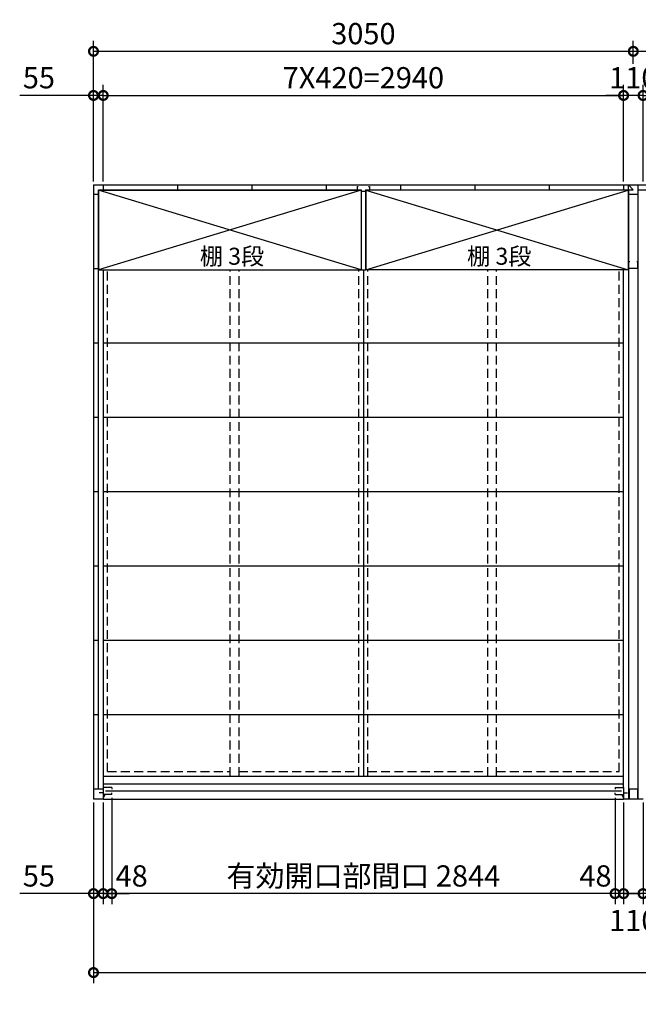
# Model space of a CAD drawing. Extents: x 140 to 16534, y 0 to 11240.
# Drawn here: x 514 to 4009, y 5657 to 11220 of the extents above; entities that cross this region are included whole.
import ezdxf

# ---------------------------------------------------------------- set-up
doc = ezdxf.new("R2010")
doc.units = 0
doc.header["$LTSCALE"] = 20
doc.header["$PDMODE"] = 3
doc.header["$PDSIZE"] = 2
doc.linetypes.add('HIDDEN', pattern=[0.375, 0.25, -0.125])
doc.layers.get('0').update_dxf_attribs({"linetype": 'CONTINUOUS'})
doc.layers.get('DEFPOINTS').update_dxf_attribs({"linetype": 'CONTINUOUS'})
for name, color, linetype in [('寸法', 4, 'CONTINUOUS'), ('破線', 2, 'HIDDEN'), ('細線', 5, 'CONTINUOUS'), ('部品1', 7, 'CONTINUOUS')]:
    doc.layers.add(name, color=color, linetype=linetype)
doc.styles.add('STYLE1', font='isocp.shx', dxfattribs={"bigfont": 'bigfont.shx'})
doc.dimstyles.new('INABA_S40G', dxfattribs={"dimscale": 40, "dimtxt": 3, "dimasz": 2.5, "dimexe": 1.5, "dimexo": 0.5, "dimgap": 1, "dimtad": 3, "dimdec": 1, "dimdsep": 46, "dimtxsty": 'STYLE1', "dimblk1": 'DOTSMALL', "dimblk2": 'DOTSMALL', "dimsah": 1, "dimcen": 0, "dimclrt": 7, "dimadec": 0, "dimazin": 0, "dimtfac": 1, "dimtdec": 4, "dimtix": 1, "dimtmove": 0, "dimatfit": 3, "dimldrblk": 'DOTSMALL', "dimfxl": 1, "dimtolj": 1, "dimtzin": 0, "dimarcsym": 0})

# ---------------------------------------------------------------- blocks, each defined once
blk = doc.blocks.new('_DOTSMALL')
at = {"color": 0, "linetype": 'ByBlock', "ltscale": 50, "const_width": 0.5}
blk.add_lwpolyline([(-0.0625, 0, 1), (0.0625, 0, 1)], format="xyb", close=True, dxfattribs=at)
blk = doc.blocks.new('*D6')
at = {"layer": 'DEFPOINTS', "color": 0, "ltscale": 50}
for p in [(930.7, 6816.4), (10080.7, 6816.4), (10080.7, 5835.8)]:
    blk.add_point(p, dxfattribs=at)
at = {"layer": '寸法', "color": 0, "lineweight": -2, "ltscale": 50}
for p, q in [((930.7, 6796.4), (930.7, 5775.8)), ((10080.7, 6796.4), (10080.7, 5775.8)), ((930.7, 5835.8), (10080.7, 5835.8))]:
    blk.add_line(p, q, dxfattribs=at)
at = {"layer": '寸法', "color": 0, "lineweight": -2, "ltscale": 50, "xscale": 100, "yscale": 100, "zscale": 100, "rotation": 180}
blk.add_blockref('_DOTSMALL', (930.7, 5835.8), dxfattribs=at)
at = {"layer": '寸法', "color": 0, "lineweight": -2, "ltscale": 50, "xscale": 100, "yscale": 100, "zscale": 100}
blk.add_blockref('_DOTSMALL', (10080.7, 5835.8), dxfattribs=at)
at = {"layer": '寸法', "color": 7, "ltscale": 50, "insert": (5505.7, 5935.8), "char_height": 120, "attachment_point": 5, "style": 'STYLE1'}
blk.add_mtext('\\A1;N X 3050', dxfattribs=at)
blk = doc.blocks.new('*D7')
at = {"layer": 'DEFPOINTS', "color": 0, "ltscale": 50}
for p in [(930.7, 6816.4), (985.7, 6816.4), (930.7, 6282)]:
    blk.add_point(p, dxfattribs=at)
at = {"layer": '寸法', "color": 0, "lineweight": -2, "ltscale": 50}
for p, q in [((930.7, 6796.4), (930.7, 6222)), ((985.7, 6796.4), (985.7, 6222)), ((930.7, 6282), (513.8, 6282)), ((985.7, 6282), (930.7, 6282)), ((985.7, 6282), (1085.7, 6282))]:
    blk.add_line(p, q, dxfattribs=at)
at = {"layer": '寸法', "color": 0, "lineweight": -2, "ltscale": 50, "xscale": 100, "yscale": 100, "zscale": 100}
blk.add_blockref('_DOTSMALL', (930.7, 6282), dxfattribs=at)
at = {"layer": '寸法', "color": 0, "lineweight": -2, "ltscale": 50, "xscale": 100, "yscale": 100, "zscale": 100, "rotation": 180}
blk.add_blockref('_DOTSMALL', (985.7, 6282), dxfattribs=at)
at = {"layer": '寸法', "color": 7, "ltscale": 50, "insert": (622.3, 6382), "char_height": 120, "attachment_point": 5, "style": 'STYLE1'}
blk.add_mtext('\\A1;55', dxfattribs=at)
blk = doc.blocks.new('*D12')
at = {"layer": 'DEFPOINTS', "color": 0, "ltscale": 50}
for p in [(985.7, 10791.7), (930.7, 10286.4), (985.7, 10286.4)]:
    blk.add_point(p, dxfattribs=at)
at = {"layer": '寸法', "color": 0, "lineweight": -2, "ltscale": 50}
for p, q in [((930.7, 10306.4), (930.7, 10851.7)), ((985.7, 10306.4), (985.7, 10851.7)), ((930.7, 10791.7), (513.8, 10791.7)), ((985.7, 10791.7), (930.7, 10791.7)), ((985.7, 10791.7), (1085.7, 10791.7))]:
    blk.add_line(p, q, dxfattribs=at)
at = {"layer": '寸法', "color": 0, "lineweight": -2, "ltscale": 50, "xscale": 100, "yscale": 100, "zscale": 100}
blk.add_blockref('_DOTSMALL', (930.7, 10791.7), dxfattribs=at)
at = {"layer": '寸法', "color": 0, "lineweight": -2, "ltscale": 50, "xscale": 100, "yscale": 100, "zscale": 100, "rotation": 180}
blk.add_blockref('_DOTSMALL', (985.7, 10791.7), dxfattribs=at)
at = {"layer": '寸法', "color": 7, "ltscale": 50, "insert": (622.3, 10891.7), "char_height": 120, "attachment_point": 5, "style": 'STYLE1'}
blk.add_mtext('\\A1;55', dxfattribs=at)
blk = doc.blocks.new('*D14')
at = {"layer": 'DEFPOINTS', "color": 0, "ltscale": 50}
for p in [(985.7, 6816.4), (1033.7, 6842.4), (985.7, 6282)]:
    blk.add_point(p, dxfattribs=at)
at = {"layer": '寸法', "color": 0, "lineweight": -2, "ltscale": 50}
for p, q in [((985.7, 6796.4), (985.7, 6222)), ((1033.7, 6822.4), (1033.7, 6222)), ((985.7, 6282), (885.7, 6282)), ((1033.7, 6282), (985.7, 6282)), ((1033.7, 6282), (1133.7, 6282))]:
    blk.add_line(p, q, dxfattribs=at)
at = {"layer": '寸法', "color": 0, "lineweight": -2, "ltscale": 50, "xscale": 100, "yscale": 100, "zscale": 100}
blk.add_blockref('_DOTSMALL', (985.7, 6282), dxfattribs=at)
at = {"layer": '寸法', "color": 0, "lineweight": -2, "ltscale": 50, "xscale": 100, "yscale": 100, "zscale": 100, "rotation": 180}
blk.add_blockref('_DOTSMALL', (1033.7, 6282), dxfattribs=at)
at = {"layer": '寸法', "color": 7, "ltscale": 50, "insert": (1146.6, 6382), "char_height": 120, "attachment_point": 5, "style": 'STYLE1'}
blk.add_mtext('\\A1;48', dxfattribs=at)
blk = doc.blocks.new('*D24')
at = {"layer": 'DEFPOINTS', "color": 0, "ltscale": 50}
for p in [(3980.7, 11041), (3980.7, 10950.6), (930.7, 10286.4)]:
    blk.add_point(p, dxfattribs=at)
at = {"layer": '寸法', "color": 0, "lineweight": -2, "ltscale": 50}
for p, q in [((930.7, 10306.4), (930.7, 11101)), ((3980.7, 10970.6), (3980.7, 11101)), ((930.7, 11041), (3980.7, 11041))]:
    blk.add_line(p, q, dxfattribs=at)
at = {"layer": '寸法', "color": 0, "lineweight": -2, "ltscale": 50, "xscale": 100, "yscale": 100, "zscale": 100, "rotation": 180}
blk.add_blockref('_DOTSMALL', (930.7, 11041), dxfattribs=at)
at = {"layer": '寸法', "color": 0, "lineweight": -2, "ltscale": 50, "xscale": 100, "yscale": 100, "zscale": 100}
blk.add_blockref('_DOTSMALL', (3980.7, 11041), dxfattribs=at)
at = {"layer": '寸法', "color": 7, "ltscale": 50, "insert": (2455.7, 11141), "char_height": 120, "attachment_point": 5, "style": 'STYLE1'}
blk.add_mtext('\\A1;3050', dxfattribs=at)
blk = doc.blocks.new('*D22')
at = {"layer": 'DEFPOINTS', "color": 0, "ltscale": 50}
for p in [(3925.7, 10791.7), (985.7, 10286.4), (3925.7, 10286.4)]:
    blk.add_point(p, dxfattribs=at)
at = {"layer": '寸法', "color": 0, "lineweight": -2, "ltscale": 50}
for p, q in [((985.7, 10306.4), (985.7, 10851.7)), ((3925.7, 10306.4), (3925.7, 10851.7)), ((985.7, 10791.7), (3925.7, 10791.7))]:
    blk.add_line(p, q, dxfattribs=at)
at = {"layer": '寸法', "color": 0, "lineweight": -2, "ltscale": 50, "xscale": 100, "yscale": 100, "zscale": 100, "rotation": 180}
blk.add_blockref('_DOTSMALL', (985.7, 10791.7), dxfattribs=at)
at = {"layer": '寸法', "color": 0, "lineweight": -2, "ltscale": 50, "xscale": 100, "yscale": 100, "zscale": 100}
blk.add_blockref('_DOTSMALL', (3925.7, 10791.7), dxfattribs=at)
at = {"layer": '寸法', "color": 7, "ltscale": 50, "insert": (2455.7, 10891.7), "char_height": 120, "attachment_point": 5, "style": 'STYLE1'}
blk.add_mtext('\\A1;7X420=2940', dxfattribs=at)
blk = doc.blocks.new('*D20')
at = {"layer": 'DEFPOINTS', "color": 0, "ltscale": 50}
for p in [(1033.7, 6842.4), (3877.7, 6842.4), (1033.7, 6282)]:
    blk.add_point(p, dxfattribs=at)
at = {"layer": '寸法', "color": 0, "lineweight": -2, "ltscale": 50}
for p, q in [((1033.7, 6822.4), (1033.7, 6222)), ((3877.7, 6282), (1033.7, 6282))]:
    blk.add_line(p, q, dxfattribs=at)
at = {"layer": '寸法', "color": 0, "lineweight": -2, "ltscale": 50, "xscale": 100, "yscale": 100, "zscale": 100, "rotation": 180}
blk.add_blockref('_DOTSMALL', (1033.7, 6282), dxfattribs=at)
at = {"layer": '寸法', "color": 0, "lineweight": -2, "ltscale": 50, "xscale": 100, "yscale": 100, "zscale": 100}
blk.add_blockref('_DOTSMALL', (3877.7, 6282), dxfattribs=at)
at = {"layer": '寸法', "color": 7, "ltscale": 50, "insert": (2455.7, 6382), "char_height": 120, "attachment_point": 5, "style": 'STYLE1'}
blk.add_mtext('\\A1;有効開口部間口 2844', dxfattribs=at)
blk = doc.blocks.new('*D19')
at = {"layer": 'DEFPOINTS', "color": 0, "ltscale": 50}
for p in [(3877.7, 6842.4), (3925.7, 6816.4), (3877.7, 6282)]:
    blk.add_point(p, dxfattribs=at)
at = {"layer": '寸法', "color": 0, "lineweight": -2, "ltscale": 50}
for p, q in [((3877.7, 6822.4), (3877.7, 6222)), ((3925.7, 6796.4), (3925.7, 6222)), ((3877.7, 6282), (3777.7, 6282)), ((3925.7, 6282), (3877.7, 6282)), ((3925.7, 6282), (4025.7, 6282))]:
    blk.add_line(p, q, dxfattribs=at)
at = {"layer": '寸法', "color": 0, "lineweight": -2, "ltscale": 50, "xscale": 100, "yscale": 100, "zscale": 100}
blk.add_blockref('_DOTSMALL', (3877.7, 6282), dxfattribs=at)
at = {"layer": '寸法', "color": 0, "lineweight": -2, "ltscale": 50, "xscale": 100, "yscale": 100, "zscale": 100, "rotation": 180}
blk.add_blockref('_DOTSMALL', (3925.7, 6282), dxfattribs=at)
at = {"layer": '寸法', "color": 7, "ltscale": 50, "insert": (3766.8, 6382), "char_height": 120, "attachment_point": 5, "style": 'STYLE1'}
blk.add_mtext('\\A1;48', dxfattribs=at)
blk = doc.blocks.new('*D21')
at = {"layer": 'DEFPOINTS', "color": 0, "ltscale": 50}
for p in [(3925.7, 6816.4), (4035.7, 6816.4), (3925.7, 6282)]:
    blk.add_point(p, dxfattribs=at)
at = {"layer": '寸法', "color": 0, "lineweight": -2, "ltscale": 50}
for p, q in [((3925.7, 6796.4), (3925.7, 6222)), ((4035.7, 6796.4), (4035.7, 6222)), ((4035.7, 6282), (3925.7, 6282))]:
    blk.add_line(p, q, dxfattribs=at)
at = {"layer": '寸法', "color": 0, "lineweight": -2, "ltscale": 50, "xscale": 100, "yscale": 100, "zscale": 100, "rotation": 180}
blk.add_blockref('_DOTSMALL', (3925.7, 6282), dxfattribs=at)
at = {"layer": '寸法', "color": 0, "lineweight": -2, "ltscale": 50, "xscale": 100, "yscale": 100, "zscale": 100}
blk.add_blockref('_DOTSMALL', (4035.7, 6282), dxfattribs=at)
at = {"layer": '寸法', "color": 7, "ltscale": 50, "insert": (3980.7, 6130.3), "char_height": 120, "attachment_point": 5, "style": 'STYLE1'}
blk.add_mtext('\\A1;110', dxfattribs=at)
blk = doc.blocks.new('*D23')
at = {"layer": 'DEFPOINTS', "color": 0, "ltscale": 50}
for p in [(3925.7, 10791.7), (3925.7, 10286.4), (4035.7, 10286.4)]:
    blk.add_point(p, dxfattribs=at)
at = {"layer": '寸法', "color": 0, "lineweight": -2, "ltscale": 50}
for p, q in [((3925.7, 10306.4), (3925.7, 10851.7)), ((4035.7, 10306.4), (4035.7, 10851.7)), ((3925.7, 10791.7), (3825.7, 10791.7)), ((4035.7, 10791.7), (3925.7, 10791.7)), ((4035.7, 10791.7), (4135.7, 10791.7))]:
    blk.add_line(p, q, dxfattribs=at)
at = {"layer": '寸法', "color": 0, "lineweight": -2, "ltscale": 50, "xscale": 100, "yscale": 100, "zscale": 100}
blk.add_blockref('_DOTSMALL', (3925.7, 10791.7), dxfattribs=at)
at = {"layer": '寸法', "color": 0, "lineweight": -2, "ltscale": 50, "xscale": 100, "yscale": 100, "zscale": 100, "rotation": 180}
blk.add_blockref('_DOTSMALL', (4035.7, 10791.7), dxfattribs=at)
at = {"layer": '寸法', "color": 7, "ltscale": 50, "insert": (3980.7, 10891.7), "char_height": 120, "attachment_point": 5, "style": 'STYLE1'}
blk.add_mtext('\\A1;110', dxfattribs=at)
blk = doc.blocks.new('*D44')
at = {"layer": 'DEFPOINTS', "color": 0, "ltscale": 50}
for p in [(4035.7, 6816.4), (4083.7, 6842.4), (4035.7, 6282)]:
    blk.add_point(p, dxfattribs=at)
at = {"layer": '寸法', "color": 0, "lineweight": -2, "ltscale": 50}
for p, q in [((4035.7, 6796.4), (4035.7, 6222)), ((4083.7, 6822.4), (4083.7, 6222)), ((4035.7, 6282), (3935.7, 6282)), ((4083.7, 6282), (4035.7, 6282)), ((4083.7, 6282), (4183.7, 6282))]:
    blk.add_line(p, q, dxfattribs=at)
at = {"layer": '寸法', "color": 0, "lineweight": -2, "ltscale": 50, "xscale": 100, "yscale": 100, "zscale": 100}
blk.add_blockref('_DOTSMALL', (4035.7, 6282), dxfattribs=at)
at = {"layer": '寸法', "color": 0, "lineweight": -2, "ltscale": 50, "xscale": 100, "yscale": 100, "zscale": 100, "rotation": 180}
blk.add_blockref('_DOTSMALL', (4083.7, 6282), dxfattribs=at)
at = {"layer": '寸法', "color": 7, "ltscale": 50, "insert": (4196.6, 6382), "char_height": 120, "attachment_point": 5, "style": 'STYLE1'}
blk.add_mtext('\\A1;48', dxfattribs=at)

msp = doc.modelspace()

# ---------------------------------------------------------------- linework, layer by layer
at = {"layer": '寸法', "ltscale": 50}
msp.add_line((3980.74, 11040.98), (4877.21, 11040.98), dxfattribs=at)
at = {"layer": '破線', "ltscale": 10}
for p, q in [((1010.74, 6971.39), (1010.74, 9806.39)), ((1703.24, 6946.39), (1703.24, 9806.39)), ((1753.24, 6946.39), (1753.24, 9806.39)), ((2430.74, 6946.39), (2430.74, 9806.39)), ((2480.74, 6946.39), (2480.74, 9806.39)), ((3158.24, 6946.39), (3158.24, 9806.39)), ((3208.24, 6946.39), (3208.24, 9806.39)), ((3900.74, 6971.39), (3900.74, 9806.39)), ((1010.74, 6971.39), (1703.24, 6971.39)), ((1753.24, 6971.39), (2430.74, 6971.39)), ((2480.74, 6971.39), (3158.24, 6971.39)), ((3208.24, 6971.39), (3900.74, 6971.39))]:
    msp.add_line(p, q, dxfattribs=at)
at = {"layer": '細線', "ltscale": 50}
for p, q in [((2442.24, 10256.39), (959.24, 9806.39)), ((2442.24, 9806.39), (959.24, 10256.39)), ((2469.24, 9806.39), (3952.24, 10256.39)), ((2469.24, 10256.39), (3952.24, 9806.39))]:
    msp.add_line(p, q, dxfattribs=at)
at = {"layer": '部品1'}
for p, q in [((930.74, 10286.39), (930.74, 6816.39)), ((930.74, 10286.39), (10080.74, 10286.39)), ((958.74, 6871.39), (958.74, 10258.39)), ((958.74, 10258.39), (2443.24, 10258.39)), ((959.24, 10256.39), (2442.24, 10256.39)), ((985.74, 10286.39), (985.74, 10258.39)), ((985.74, 10286.39), (985.74, 10258.39)), ((1405.74, 10286.39), (1405.74, 10258.39)), ((1405.74, 10286.39), (1405.74, 10258.39)), ((1405.74, 10286.39), (1405.74, 10258.39)), ((1825.74, 10286.39), (1825.74, 10258.39)), ((1825.74, 10286.39), (1825.74, 10258.39)), ((1825.74, 10286.39), (1825.74, 10258.39)), ((2245.74, 10286.39), (2245.74, 10258.39)), ((2245.74, 10286.39), (2245.74, 10258.39)), ((2245.74, 10286.39), (2245.74, 10258.39)), ((2420.74, 10276.39), (2420.74, 10258.39)), ((2420.74, 10276.39), (2426.74, 10276.39)), ((2443.24, 10250.39), (2468.24, 10250.39)), ((2468.24, 10258.39), (3952.74, 10258.39)), ((3952.24, 10256.39), (2469.24, 10256.39)), ((2484.74, 10276.39), (2490.74, 10276.39)), ((2490.74, 10276.39), (2490.74, 10258.39)), ((2665.74, 10286.39), (2665.74, 10258.39)), ((3085.74, 10286.39), (3085.74, 10258.39)), ((3505.74, 10286.39), (3505.74, 10258.39)), ((3925.74, 10286.39), (3925.74, 10258.39)), ((3952.74, 10258.39), (3952.74, 6816.39)), ((4008.74, 6816.39), (4008.74, 10286.39)), ((4008.74, 10258.39), (5493.24, 10258.39)), ((958.74, 10231.39), (930.74, 10231.39)), ((4008.74, 10231.39), (3952.74, 10231.39)), ((3955.24, 9814.39), (3955.24, 9852.39)), ((4006.24, 9814.39), (4006.24, 9852.39)), ((958.74, 9811.39), (930.74, 9811.39)), ((959.24, 9806.39), (2442.24, 9806.39)), ((985.74, 9806.39), (985.74, 6881.39)), ((2443.24, 9806.39), (2468.24, 9806.39)), ((3952.24, 9806.39), (2469.24, 9806.39)), ((958.74, 9391.39), (930.74, 9391.39)), ((3925.74, 9391.39), (985.74, 9391.39)), ((958.74, 8971.39), (930.74, 8971.39)), ((3925.74, 8971.39), (985.74, 8971.39)), ((958.74, 8551.39), (930.74, 8551.39)), ((3925.74, 8551.39), (985.74, 8551.39)), ((958.74, 8131.39), (930.74, 8131.39)), ((3925.74, 8131.39), (985.74, 8131.39)), ((958.74, 7711.39), (930.74, 7711.39)), ((3925.74, 7711.39), (985.74, 7711.39)), ((958.74, 7291.39), (930.74, 7291.39)), ((3925.74, 7291.39), (985.74, 7291.39)), ((985.74, 6871.39), (930.74, 6871.39)), ((958.74, 6871.39), (930.74, 6871.39)), ((958.74, 6871.39), (930.74, 6871.39)), ((985.74, 6852.39), (962.74, 6852.39)), ((1033.74, 6881.39), (985.74, 6881.39)), ((3877.74, 6881.39), (3925.74, 6881.39)), ((3925.74, 6852.39), (3948.74, 6852.39)), ((4004.74, 6871.39), (3956.74, 6871.39)), ((985.74, 6816.39), (930.74, 6816.39)), ((1033.74, 6842.39), (985.74, 6842.39)), ((3877.74, 6842.39), (3925.74, 6842.39)), ((4035.74, 6816.39), (3925.74, 6816.39))]:
    msp.add_line(p, q, dxfattribs=at)
at = {"layer": '部品1', "ltscale": 50}
for p, q in [((959.24, 10256.39), (959.24, 9806.39)), ((2442.24, 10256.39), (2442.24, 9806.39)), ((2443.24, 10258.39), (2443.24, 9806.39)), ((2468.24, 10258.39), (2468.24, 9806.39)), ((2469.24, 10256.39), (2469.24, 9806.39)), ((3952.24, 10256.39), (3952.24, 9806.39)), ((3952.74, 10258.39), (3952.74, 10286.39)), ((3980.74, 10258.39), (3952.74, 10286.39)), ((3952.74, 10258.39), (3980.74, 10258.39)), ((3961.24, 9852.39), (3955.24, 9852.39)), ((4006.24, 9852.39), (4000.24, 9852.39)), ((2455.74, 9806.39), (2455.74, 6946.39)), ((3925.74, 6881.39), (3925.74, 9806.39)), ((4006.24, 9814.39), (3955.24, 9814.39)), ((985.74, 6946.39), (3925.74, 6946.39)), ((985.74, 6901.39), (3925.74, 6901.39)), ((985.74, 6852.39), (962.74, 6852.39)), ((985.74, 6881.39), (985.74, 6816.39)), ((997.74, 6861.89), (3913.74, 6861.89)), ((1033.74, 6881.39), (1033.74, 6872.39)), ((1033.74, 6842.39), (1033.74, 6851.39)), ((3877.74, 6881.39), (3877.74, 6872.39)), ((3877.74, 6842.39), (3877.74, 6851.39)), ((3925.74, 6881.39), (3925.74, 6816.39)), ((3956.74, 6871.39), (3956.74, 6816.39)), ((4004.74, 6871.39), (4004.74, 6816.39)), ((995.74, 6842.39), (985.74, 6821.39)), ((985.74, 6816.39), (3925.74, 6816.39)), ((3915.74, 6842.39), (3925.74, 6821.39))]:
    msp.add_line(p, q, dxfattribs=at)

# ---------------------------------------------------------------- texts
at = {"layer": '寸法', "color": 7, "ltscale": 50, "char_height": 96, "attachment_point": 5, "style": 'STYLE1'}
for insert in [(1713.45, 9870.79), (3223.45, 9870.79)]:
    msp.add_mtext('棚 3段', dxfattribs=dict(at, insert=insert))

# ---------------------------------------------------------------- dimensions: what is measured, and where the dimension line sits
at = {"layer": '寸法', "ltscale": 50}
for base, p1, p2, picture, middle in [((3980.74, 11040.98), (930.74, 10286.39), (3980.74, 10950.65), '*D24', (2455.74, 11140.98)), ((3925.74, 10791.66), (4035.74, 10286.39), (3925.74, 10286.39), '*D23', (3980.74, 10891.66))]:
    dim = msp.add_linear_dim(base=base, p1=p1, p2=p2, dimstyle='INABA_S40G', override={"dimtmove": 2}, dxfattribs=at)
    dim.commit()
    dim.dimension.update_dxf_attribs({"geometry": picture, "text_midpoint": middle})
at = {"layer": '寸法'}
dim = msp.add_linear_dim(base=(985.74, 10791.66), p1=(930.74, 10286.39), p2=(985.74, 10286.39), dimstyle='INABA_S40G', dxfattribs=at)
dim.commit()
dim.dimension.update_dxf_attribs({"geometry": '*D12', "text_midpoint": (622.25, 10791.66), "dimtype": 160})
dim = msp.add_linear_dim(base=(3925.74, 10791.66), p1=(985.74, 10286.39), p2=(3925.74, 10286.39), text='7X420=<>', dimstyle='INABA_S40G', dxfattribs=at)
dim.commit()
dim.dimension.update_dxf_attribs({"geometry": '*D22', "text_midpoint": (2455.74, 10891.67)})
at = {"layer": '寸法', "ltscale": 50}
dim = msp.add_linear_dim(base=(930.74, 6281.96), p1=(985.74, 6816.39), p2=(930.74, 6816.39), dimstyle='INABA_S40G', dxfattribs=at)
dim.commit()
dim.dimension.update_dxf_attribs({"geometry": '*D7', "text_midpoint": (622.25, 6281.96), "dimtype": 160})
for base, p1, p2, picture, middle in [((985.74, 6281.96), (1033.74, 6842.39), (985.74, 6816.39), '*D14', (1146.64, 6381.96)), ((3877.74, 6281.96), (3925.74, 6816.39), (3877.74, 6842.39), '*D19', (3766.78, 6381.96)), ((3925.74, 6281.96), (4035.74, 6816.39), (3925.74, 6816.39), '*D21', (3980.74, 6130.27)), ((4035.74, 6281.96), (4083.74, 6842.39), (4035.74, 6816.39), '*D44', (4196.64, 6381.96))]:
    dim = msp.add_linear_dim(base=base, p1=p1, p2=p2, dimstyle='INABA_S40G', override={"dimtmove": 2}, dxfattribs=at)
    dim.commit()
    dim.dimension.update_dxf_attribs({"geometry": picture, "text_midpoint": middle, "dimtype": 160})
at = {"layer": '寸法'}
dim = msp.add_linear_dim(base=(10080.74, 5835.78), p1=(930.74, 6816.39), p2=(10080.74, 6816.39), text='N X 3050', dimstyle='INABA_S40G', override={"dimtmove": 2}, dxfattribs=at)
dim.commit()
dim.dimension.update_dxf_attribs({"geometry": '*D6', "text_midpoint": (5505.74, 5935.78)})
at = {"layer": '寸法', "ltscale": 50}
dim = msp.add_linear_dim(base=(1033.74, 6281.96), p1=(3877.74, 6842.39), p2=(1033.74, 6842.39), text='有効開口部間口 <>', dimstyle='INABA_S40G', override={"dimse1": 1, "dimtmove": 2}, dxfattribs=at)
dim.commit()
dim.dimension.update_dxf_attribs({"geometry": '*D20', "text_midpoint": (2455.74, 6381.97)})

doc.saveas('drawing.dxf')
